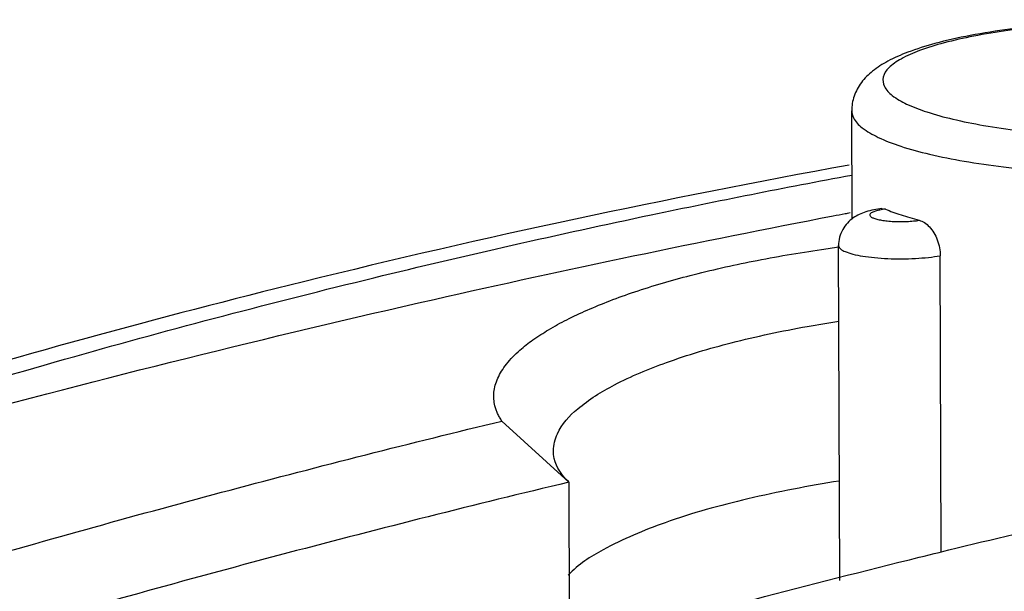
# Model space of a CAD drawing. Extents: x 0 to 34, y 0 to 22.
# Drawn here: x 28.5 to 28.7, y 14.6 to 14.7 of the extents above; entities that cross this region are included whole.
import ezdxf

# ---------------------------------------------------------------- set-up
doc = ezdxf.new("R2010")
doc.units = 0
doc.header["$LTSCALE"] = 1.87
doc.header["$MEASUREMENT"] = 0
doc.layers.get('0').update_dxf_attribs({"linetype": 'CONTINUOUS'})

msp = doc.modelspace()

# ---------------------------------------------------------------- linework, layer by layer
at = {"color": 7, "linetype": 'CONTINUOUS'}
for p, q in [((28.66662, 14.69382), (28.66653, 14.72109)), ((28.67417, 14.69645), (28.67502, 14.69632)), ((28.66351, 14.60275), (28.66323, 14.68713)), ((28.68909, 14.60991), (28.68885, 14.68458)), ((28.59521, 14.62752), (28.57838, 14.64294)), ((28.59521, 14.62752), (28.59534, 14.58929))]:
    msp.add_line(p, q, dxfattribs=at)
for points, knots in [([(28.8016, 14.73777), (28.79957, 14.73837), (28.79438, 14.73967), (28.78566, 14.74126), (28.77524, 14.74259), (28.76411, 14.7435), (28.75249, 14.74399), (28.74065, 14.74407), (28.72889, 14.74372), (28.71747, 14.74296), (28.70667, 14.74178), (28.69671, 14.74021), (28.68809, 14.7383), (28.68113, 14.73614), (28.67584, 14.73384), (28.67184, 14.73132), (28.66886, 14.72837), (28.66696, 14.7249), (28.66652, 14.72234), (28.66653, 14.72109)], [0, 0, 0, 0, 0.044102, 0.111378, 0.184634, 0.262739, 0.344105, 0.426915, 0.509269, 0.58929, 0.66525, 0.735725, 0.799119, 0.849089, 0.887489, 0.918933, 0.947097, 0.973961, 1, 1, 1, 1]), ([(28.80146, 14.73726), (28.79932, 14.73796), (28.79458, 14.73924), (28.78682, 14.74077), (28.77796, 14.74203), (28.76824, 14.74299), (28.75791, 14.74361), (28.74722, 14.74389), (28.73645, 14.7438), (28.72584, 14.74335), (28.71567, 14.74256), (28.70618, 14.74145), (28.69761, 14.74004), (28.69017, 14.73838), (28.68402, 14.73651), (28.67928, 14.73446), (28.67604, 14.73232), (28.67416, 14.72979), (28.6746, 14.72688), (28.67701, 14.72459), (28.6807, 14.72251), (28.68375, 14.72137), (28.68548, 14.7208)], [0, 0, 0, 0, 0.046238, 0.100845, 0.16268, 0.230211, 0.301727, 0.375572, 0.450047, 0.523394, 0.593877, 0.659854, 0.71982, 0.772459, 0.816715, 0.85191, 0.878036, 0.896614, 0.912706, 0.933476, 0.962398, 1, 1, 1, 1]), ([(28.68548, 14.7208), (28.68762, 14.7201), (28.69236, 14.71883), (28.70012, 14.71729), (28.70898, 14.71603), (28.7187, 14.71507), (28.72903, 14.71445), (28.73972, 14.71418), (28.7505, 14.71427), (28.7611, 14.71471), (28.77127, 14.7155), (28.78076, 14.71661), (28.78933, 14.71802), (28.79678, 14.71969), (28.80292, 14.72156), (28.80766, 14.72361), (28.8109, 14.72574), (28.81279, 14.72827), (28.81234, 14.73118), (28.80994, 14.73347), (28.80693, 14.73516), (28.80468, 14.73611), (28.80371, 14.73647)], [0, 0, 0, 0, 0.047005, 0.102518, 0.165378, 0.23403, 0.306733, 0.381802, 0.457513, 0.532077, 0.603729, 0.6708, 0.731761, 0.785273, 0.830263, 0.866042, 0.892602, 0.911487, 0.927847, 0.948962, 0.978363, 1, 1, 1, 1]), ([(28.66655, 14.72109), (28.66657, 14.7205), (28.66699, 14.71874), (28.66946, 14.7164), (28.67357, 14.71408), (28.67696, 14.71281), (28.6789, 14.71217)], [0, 0, 0, 0, 0.109996, 0.321666, 0.616408, 1, 1, 1, 1]), ([(28.6789, 14.71217), (28.68128, 14.71139), (28.68656, 14.70997), (28.69521, 14.70826), (28.70508, 14.70686), (28.71591, 14.70579), (28.72742, 14.7051), (28.73932, 14.70479), (28.75132, 14.70489), (28.76169, 14.70533), (28.76802, 14.70578), (28.77038, 14.70597)], [0, 0, 0, 0, 0.081575, 0.177857, 0.286879, 0.405941, 0.532029, 0.662218, 0.793521, 0.922832, 1, 1, 1, 1]), ([(28.66587, 14.70743), (28.61976, 14.69904), (28.49992, 14.67348), (28.38244, 14.63804), (28.31136, 14.6123)], [0, 0, 0, 0, 0.382646, 1, 1, 1, 1]), ([(28.31276, 14.60787), (28.33788, 14.61716), (28.39021, 14.63535), (28.46808, 14.65901), (28.54399, 14.67895), (28.60939, 14.69377), (28.64967, 14.70176), (28.66655, 14.70491)], [0, 0, 0, 0, 0.218792, 0.45233, 0.664596, 0.859728, 1, 1, 1, 1]), ([(28.31324, 14.60652), (28.39494, 14.63222), (28.51081, 14.66361), (28.62821, 14.68817), (28.66184, 14.69462)], [0, 0, 0, 0, 0.714444, 1, 1, 1, 1]), ([(28.67417, 14.69645), (28.67347, 14.69637), (28.6721, 14.69616), (28.67017, 14.69568), (28.66843, 14.69502), (28.66684, 14.69411), (28.66539, 14.69285), (28.66419, 14.69119), (28.66341, 14.68924), (28.66323, 14.68783), (28.66323, 14.68713)], [0, 0, 0, 0, 0.132519, 0.261347, 0.374824, 0.483536, 0.606756, 0.735815, 0.866831, 1, 1, 1, 1]), ([(28.67365, 14.6961), (28.67327, 14.69603), (28.67261, 14.69587), (28.67178, 14.69556), (28.67122, 14.69526), (28.67101, 14.69476), (28.67138, 14.69433), (28.672, 14.69404), (28.67293, 14.69374), (28.67413, 14.69351), (28.67555, 14.69332), (28.67712, 14.69321), (28.67879, 14.69317), (28.68045, 14.69321), (28.68205, 14.69331), (28.68308, 14.69344), (28.68357, 14.69352)], [0, 0, 0, 0, 0.072815, 0.12855, 0.16631, 0.190521, 0.217758, 0.260936, 0.322154, 0.399875, 0.491124, 0.591939, 0.69797, 0.804531, 0.906752, 1, 1, 1, 1]), ([(28.67502, 14.69632), (28.67564, 14.69606), (28.67694, 14.69555), (28.67827, 14.6951), (28.67896, 14.69487)], [0, 0, 0, 0, 0.481068, 1, 1, 1, 1]), ([(28.67896, 14.69487), (28.67969, 14.69463), (28.68123, 14.69416), (28.68277, 14.69373), (28.68357, 14.69352)], [0, 0, 0, 0, 0.484795, 1, 1, 1, 1]), ([(28.68357, 14.69352), (28.68403, 14.6934), (28.68497, 14.69294), (28.68621, 14.69184), (28.6873, 14.69036), (28.68816, 14.68859), (28.68871, 14.68663), (28.68885, 14.68526), (28.68885, 14.68458)], [0, 0, 0, 0, 0.129251, 0.280809, 0.44751, 0.626853, 0.815599, 1, 1, 1, 1]), ([(28.57838, 14.64294), (28.57817, 14.64325), (28.57779, 14.64386), (28.5773, 14.64481), (28.57691, 14.64576), (28.57655, 14.64697), (28.57631, 14.64846), (28.57634, 14.65022), (28.57668, 14.652), (28.57733, 14.65378), (28.57829, 14.65556), (28.58003, 14.65803), (28.58268, 14.66071), (28.58631, 14.66354), (28.59028, 14.66609), (28.59485, 14.66858), (28.60001, 14.67099), (28.60573, 14.67333), (28.61434, 14.67641), (28.62634, 14.6799), (28.64207, 14.68343), (28.6546, 14.68557), (28.66183, 14.6866), (28.66328, 14.6868)], [0, 0, 0, 0, 0.010414, 0.02046, 0.030197, 0.039701, 0.056198, 0.072668, 0.089563, 0.107301, 0.126237, 0.146658, 0.192763, 0.232578, 0.277088, 0.326316, 0.380199, 0.438626, 0.501446, 0.639553, 0.792833, 0.958612, 1, 1, 1, 1]), ([(28.66323, 14.68713), (28.66323, 14.68711), (28.66324, 14.68681), (28.66379, 14.68612), (28.66506, 14.68552), (28.66697, 14.68491), (28.66945, 14.68443), (28.6724, 14.68406), (28.67567, 14.68384), (28.67911, 14.68378), (28.68253, 14.68387), (28.68579, 14.68413), (28.68787, 14.68441), (28.68885, 14.68458)], [0, 0, 0, 0, 0.002174, 0.034968, 0.087671, 0.163363, 0.260055, 0.373801, 0.499345, 0.630929, 0.762348, 0.887198, 1, 1, 1, 1]), ([(28.59138, 14.63546), (28.59141, 14.63692), (28.59243, 14.64116), (28.59804, 14.64698), (28.60753, 14.65285), (28.62065, 14.65827), (28.63693, 14.66308), (28.65153, 14.66617), (28.66061, 14.66769), (28.66327, 14.6681)], [0, 0, 0, 0, 0.052286, 0.150623, 0.285046, 0.457482, 0.664964, 0.90208, 1, 1, 1, 1]), ([(28.37335, 14.58591), (28.39599, 14.59304), (28.44136, 14.60676), (28.50972, 14.62578), (28.55548, 14.6374), (28.57838, 14.64294)], [0, 0, 0, 0, 0.334596, 0.66792, 1, 1, 1, 1]), ([(28.59521, 14.62758), (28.59355, 14.62919), (28.59164, 14.6318), (28.59137, 14.6348), (28.59138, 14.63546)], [0, 0, 0, 0, 0.779862, 1, 1, 1, 1]), ([(28.66341, 14.62782), (28.65568, 14.62658), (28.64088, 14.62374), (28.62084, 14.61826), (28.60554, 14.61176), (28.59762, 14.60685), (28.59512, 14.60407)], [0, 0, 0, 0, 0.321257, 0.617992, 0.850926, 1, 1, 1, 1]), ([(28.59521, 14.62752), (28.57155, 14.62185), (28.52427, 14.60995), (28.45366, 14.5904), (28.4068, 14.57625), (28.38341, 14.56889)], [0, 0, 0, 0, 0.332035, 0.665358, 1, 1, 1, 1]), ([(28.68106, 14.608), (28.68438, 14.60882), (28.70968, 14.61506), (28.73505, 14.62098), (28.75714, 14.62588)], [0, 0, 0, 0, 0.131475, 1, 1, 1, 1])]:
    msp.add_open_spline(points, degree=3, knots=knots, dxfattribs=at)
for points in [[(28.66184, 14.69462), (28.66285, 14.69481), (28.66386, 14.69501), (28.66487, 14.6952)], [(28.66487, 14.6952), (28.66529, 14.69528), (28.66571, 14.69536), (28.66614, 14.69544)], [(28.67502, 14.69632), (28.67456, 14.69626), (28.6741, 14.69619), (28.67365, 14.6961)], [(28.63936, 14.59733), (28.65323, 14.60098), (28.66714, 14.60454), (28.68106, 14.608)]]:
    msp.add_open_spline(points, degree=3, dxfattribs=at)

doc.saveas('drawing.dxf')
